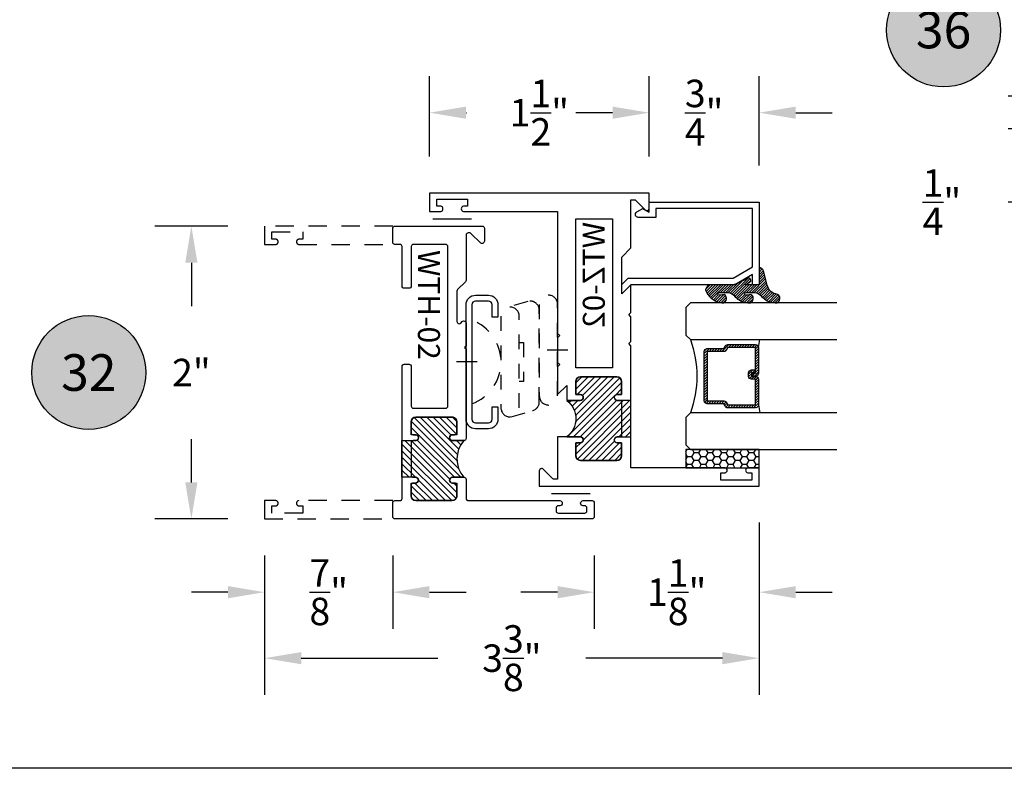
# Model space of a CAD drawing. Units: inches. Extents: x 0 to 128, y -43 to 43.
# Drawn here: x 57 to 64, y -43 to -38 of the extents above; entities that cross this region are included whole.
import ezdxf
from ezdxf.enums import TextEntityAlignment as Align

# ---------------------------------------------------------------- set-up
doc = ezdxf.new("R2010")
doc.units = ezdxf.units.IN
doc.header["$MEASUREMENT"] = 0
doc.linetypes.add('HIDDEN2', pattern=[0.1875, 0.125, -0.0625])
for name, color, linetype in [('Arcadia-Dim', 4, 'Continuous'), ('Arcadia-Hidden', 1, 'HIDDEN2'), ('Arcadia-Profile', 5, 'Continuous'), ('Arcadia-Shade', 8, 'Continuous'), ('Arcadia-Text', 3, 'Continuous')]:
    doc.layers.add(name, color=color, linetype=linetype)
doc.layers.add('Arcadia-Mview', color=6, linetype='Continuous', plot=False)
doc.styles.get("Standard").update_dxf_attribs({"font": 'ARIALN.TTF'})
doc.dimstyles.get("Standard").update_dxf_attribs({"dimscale": 0, "dimtxt": 0.046875, "dimasz": 0.0625, "dimexe": 0.0625, "dimexo": 0.0625, "dimgap": 0.09, "dimtad": 0, "dimtih": 1, "dimtoh": 1, "dimdec": 4, "dimzin": 0, "dimdsep": 46, "dimlunit": 4, "dimtxsty": 'Standard', "dimcen": 0.046875, "dimadec": 0, "dimazin": 0, "dimtfac": 1, "dimtdec": 4, "dimtofl": 0, "dimtmove": 0, "dimatfit": 3, "dimfxl": 1, "dimtolj": 1, "dimtzin": 0, "dimarcsym": 0})

# ---------------------------------------------------------------- blocks, each defined once
blk = doc.blocks.new('ANDERBERG')
at = {"layer": 'Arcadia-Hidden', "lineweight": -3, "ltscale": 0.75}
for points in [[(0.01564158251188275, -0.4643060377184574), (0.6406415825118827, -0.4643060377184574, 0.9999999999999999), (0.6406415825118845, -0.3393060377184574), (0.01564158251188452, -0.3393060377184574, 0.9999999999999999)], [(0.09664158251188049, -0.7262120739729339), (0.7216415825118787, -0.7262120739729339, 0.9999999999999999), (0.7216415825118787, -0.6012120739729339), (0.09664158251188049, -0.6012120739729339, 0.9999999999999999)]]:
    blk.add_lwpolyline(points, format="xyb", close=True, dxfattribs=at)
blk.add_lwpolyline([(0.7836370037828289, -0.6557863095657934), (0.7409318328910963, -0.5110122435208586, 0.342957756836631), (0.6808477263483379, -0.4643060377184574), (0.05518886069892481, -0.4643060377184574, 0.4901225072910328), (-0.00485196161878676, -0.5417688853026794), (0.03814418868313751, -0.6857190027737685)], format="xyb", dxfattribs=at)
blk.add_lwpolyline([(0.2754480654463478, -0.6012120739729339), (0.2754480654463478, -0.5711825977802887), (0.5428350995774096, -0.5711825977802887), (0.5428350995774096, -0.6012120739729339)], dxfattribs=at)
blk.add_arc((0.4091415825118823, -1.030727089323472), 0.3045150153505384, 20.45534100600338, 159.5446589939966, dxfattribs=at)
at = {"layer": 'Arcadia-Profile', "lineweight": -3}
for p, q in [((0.3281415825118845, -0.2687859233289291), (0.3281415825118845, -0.4098261521079865)), ((0.409141582511884, -0.8877510085224953), (0.409141582511884, -1.028791237301553))]:
    blk.add_line(p, q, dxfattribs=at)
at = {"layer": 'Arcadia-Profile', "lineweight": -3, "ltscale": 0.75}
blk.add_lwpolyline([(0.8001415825118823, -0.7463060377184574, -0.4142135623731018), (0.8651415825118836, -0.8113060377184587), (0.8651415825118871, -0.8993060377184596, -0.414213562373087), (0.8001415825118858, -0.9643060377184574), (0.01814158251188402, -0.9643060377184574, -0.4142135623731007), (-0.04685841748811548, -0.8993060377184561), (-0.0468584174881137, -0.8113060377184551, -0.4142135623730968), (0.0181415825118858, -0.7463060377184574), (0.1031415825118849, -0.7463060377184609), (0.1031415825118849, -0.7863060377184565), (0.01814158251188047, -0.7863060377184565, 0.4142135623730883), (-0.006858417488119883, -0.8113060377184551), (-0.006858417488118107, -0.8993060377184561, 0.4142135623730953), (0.01814158251188225, -0.9243060377184582), (0.8001415825118787, -0.9243060377184582, 0.414213562373086), (0.8251415825118773, -0.8993060377184561), (0.8251415825118773, -0.8113060377184622, 0.4142135623731065), (0.8001415825118787, -0.7863060377184601), (0.7151415825118814, -0.7863060377184565), (0.7151415825118832, -0.7463060377184538)], format="xyb", close=True, dxfattribs=at)
blk = doc.blocks.new('*D228')
at = {"layer": 'Arcadia-Dim', "color": 0, "lineweight": -2, "transparency": 16777216}
for p, q in [((58.33278527199494, -39.61555183364568), (57.83278527199484, -39.61555183364568)), ((58.08278527199484, -39.86555183364568), (58.08278527199484, -40.16141813651063)), ((58.08278527199484, -41.36555183364568), (58.08278527199484, -41.06968553078075)), ((58.33278527199494, -41.61555183364568), (57.83278527199484, -41.61555183364568))]:
    blk.add_line(p, q, dxfattribs=at)
at = {"layer": 'Arcadia-Dim', "color": 0, "lineweight": -3, "transparency": 16777216}
for points in [[(58.04111860532818, -39.86555183364568), (58.12445193866151, -39.86555183364568), (58.08278527199484, -39.61555183364568)], [(58.04111860532818, -41.36555183364568), (58.12445193866151, -41.36555183364568), (58.08278527199484, -41.61555183364568)]]:
    blk.add_solid(points, dxfattribs=at)
at = {"layer": 'Defpoints', "color": 0, "lineweight": -3, "transparency": 16777216}
for p in [(58.58278527199494, -39.61555183364568), (58.08278527199484, -41.61555183364568), (58.58278527199494, -41.61555183364568)]:
    blk.add_point(p, dxfattribs=at)
at = {"layer": 'Arcadia-Dim', "color": 0, "transparency": 16777216, "insert": (58.08278527199485, -40.61555183364568), "char_height": 0.1875, "attachment_point": 5}
blk.add_mtext('\\A1;2"', dxfattribs=at)
blk = doc.blocks.new('Keynote')
at = {"layer": 'Arcadia-Shade', "lineweight": -3}
h = blk.add_hatch(color=256, dxfattribs=at)
h.dxf.hatch_style = 1
edge = h.paths.add_edge_path()
edge.add_arc((0, 0), 0.09720000000000002, 0, 360)
at = {"layer": 'Defpoints', "lineweight": -3}
blk.add_circle((0, 0), 0.09720000000000002, dxfattribs=at)
at = {"layer": 'Arcadia-Text'}
blk.add_attdef('KEYNOTE_BUBBLE', text='', height=0.0625, dxfattribs=at).set_placement((0, 0), align=Align.MIDDLE_CENTER)
blk = doc.blocks.new('*D288')
at = {"layer": 'Arcadia-Dim', "color": 0, "lineweight": -2, "transparency": 16777216}
for p, q in [((61.95778527199471, -41.64055183364555), (61.95778527199471, -42.81611116034038)), ((58.58278527199494, -41.86555183364568), (58.58278527199494, -42.81611116034038)), ((58.83278527199494, -42.56611116034038), (59.76588725016672, -42.56611116034038)), ((61.70778527199471, -42.56611116034038), (60.77468329382292, -42.56611116034038))]:
    blk.add_line(p, q, dxfattribs=at)
at = {"layer": 'Arcadia-Dim', "color": 0, "lineweight": -3, "transparency": 16777216}
for points in [[(58.83278527199494, -42.52444449367372), (58.83278527199494, -42.60777782700705), (58.58278527199494, -42.56611116034038)], [(61.70778527199471, -42.52444449367372), (61.70778527199471, -42.60777782700705), (61.95778527199471, -42.56611116034038)]]:
    blk.add_solid(points, dxfattribs=at)
at = {"layer": 'Defpoints', "color": 0, "lineweight": -3, "transparency": 16777216}
for p in [(61.95778527199471, -41.39055183364555), (58.58278527199494, -41.61555183364568), (61.95778527199471, -42.56611116034038)]:
    blk.add_point(p, dxfattribs=at)
at = {"layer": 'Arcadia-Dim', "color": 0, "transparency": 16777216, "insert": (60.27028527199482, -42.56611116034038), "char_height": 0.1875, "attachment_point": 5}
blk.add_mtext('\\A1;3{\\H1.000000x;\\S3/8;}"', dxfattribs=at)
blk = doc.blocks.new('*D289')
at = {"layer": 'Arcadia-Dim', "color": 0, "lineweight": -2, "transparency": 16777216}
for p, q in [((58.58278527199494, -41.86555183364568), (58.58278527199494, -42.36555183364568)), ((59.45778527199494, -41.86555183364568), (59.45778527199494, -42.36555183364568)), ((58.33278527199494, -42.11555183364568), (58.08278527199494, -42.11555183364568)), ((59.70778527199494, -42.11555183364568), (59.95778527199494, -42.11555183364568))]:
    blk.add_line(p, q, dxfattribs=at)
at = {"layer": 'Arcadia-Dim', "color": 0, "lineweight": -3, "transparency": 16777216}
for points in [[(58.33278527199494, -42.07388516697902), (58.33278527199494, -42.15721850031235), (58.58278527199494, -42.11555183364568)], [(59.70778527199494, -42.07388516697902), (59.70778527199494, -42.15721850031235), (59.45778527199494, -42.11555183364568)]]:
    blk.add_solid(points, dxfattribs=at)
at = {"layer": 'Defpoints', "color": 0, "lineweight": -3, "transparency": 16777216}
for p in [(58.58278527199494, -41.61555183364568), (59.45778527199494, -41.61555183364568), (59.45778527199494, -42.11555183364568)]:
    blk.add_point(p, dxfattribs=at)
at = {"layer": 'Arcadia-Dim', "color": 0, "transparency": 16777216, "insert": (59.02028527199494, -42.11555183364568), "char_height": 0.1875, "attachment_point": 5}
blk.add_mtext('\\A1;{\\H1.000000x;\\S7/8;}"', dxfattribs=at)
blk = doc.blocks.new('*D290')
at = {"layer": 'Arcadia-Dim', "color": 0, "lineweight": -2, "transparency": 16777216}
for p, q in [((61.95778527199471, -41.64055183364555), (61.95778527199471, -42.36555183364568)), ((60.83278527199494, -41.86555183364568), (60.83278527199494, -42.36555183364568)), ((60.58278527199494, -42.11555183364568), (60.33278527199494, -42.11555183364568)), ((62.20778527199471, -42.11555183364568), (62.45778527199471, -42.11555183364568))]:
    blk.add_line(p, q, dxfattribs=at)
at = {"layer": 'Arcadia-Dim', "color": 0, "lineweight": -3, "transparency": 16777216}
for points in [[(60.58278527199494, -42.07388516697902), (60.58278527199494, -42.15721850031235), (60.83278527199494, -42.11555183364568)], [(62.20778527199471, -42.07388516697902), (62.20778527199471, -42.15721850031235), (61.95778527199471, -42.11555183364568)]]:
    blk.add_solid(points, dxfattribs=at)
at = {"layer": 'Defpoints', "color": 0, "lineweight": -3, "transparency": 16777216}
for p in [(61.95778527199471, -41.39055183364555), (60.83278527199494, -41.61555183364568), (61.95778527199471, -42.11555183364568)]:
    blk.add_point(p, dxfattribs=at)
at = {"layer": 'Arcadia-Dim', "color": 0, "transparency": 16777216, "insert": (61.39528527199482, -42.11555183364568), "char_height": 0.1875, "attachment_point": 5}
blk.add_mtext('\\A1;1{\\H1.000000x;\\S1/8;}"', dxfattribs=at)
blk = doc.blocks.new('*D291')
at = {"layer": 'Arcadia-Dim', "color": 0, "lineweight": -2, "transparency": 16777216}
for p, q in [((59.70778527199482, -39.14055183364555), (59.70778527199482, -38.59111116034025)), ((61.20778527199471, -39.14055183364555), (61.20778527199471, -38.59111116034025)), ((59.95778527199482, -38.84111116034025), (59.96016589955275, -38.84111116034025)), ((60.95778527199471, -38.84111116034025), (60.95540464443678, -38.84111116034025))]:
    blk.add_line(p, q, dxfattribs=at)
at = {"layer": 'Arcadia-Dim', "color": 0, "lineweight": -3, "transparency": 16777216}
for points in [[(59.95778527199482, -38.79944449367358), (59.95778527199482, -38.88277782700691), (59.70778527199482, -38.84111116034025)], [(60.95778527199471, -38.79944449367358), (60.95778527199471, -38.88277782700691), (61.20778527199471, -38.84111116034025)]]:
    blk.add_solid(points, dxfattribs=at)
at = {"layer": 'Defpoints', "color": 0, "lineweight": -3, "transparency": 16777216}
for p in [(61.20778527199471, -38.84111116034025), (59.70778527199482, -39.39055183364555), (61.20778527199471, -39.39055183364555)]:
    blk.add_point(p, dxfattribs=at)
at = {"layer": 'Arcadia-Dim', "color": 0, "transparency": 16777216, "insert": (60.45778527199477, -38.84111116034025), "char_height": 0.1875, "attachment_point": 5}
blk.add_mtext('\\A1;1{\\H1.000000x;\\S1/2;}"', dxfattribs=at)
blk = doc.blocks.new('*D292')
at = {"layer": 'Arcadia-Dim', "color": 0, "lineweight": -2, "transparency": 16777216}
for p, q in [((61.20778527199471, -39.14055183364555), (61.20778527199471, -38.59111116034025)), ((61.95778527199471, -39.20105394320696), (61.95778527199471, -38.59111116034025)), ((60.95778527199471, -38.84111116034025), (60.70778527199471, -38.84111116034025)), ((62.20778527199471, -38.84111116034025), (62.45778527199471, -38.84111116034025))]:
    blk.add_line(p, q, dxfattribs=at)
at = {"layer": 'Arcadia-Dim', "color": 0, "lineweight": -3, "transparency": 16777216}
for points in [[(60.95778527199471, -38.79944449367358), (60.95778527199471, -38.88277782700691), (61.20778527199471, -38.84111116034025)], [(62.20778527199471, -38.79944449367358), (62.20778527199471, -38.88277782700691), (61.95778527199471, -38.84111116034025)]]:
    blk.add_solid(points, dxfattribs=at)
at = {"layer": 'Defpoints', "color": 0, "lineweight": -3, "transparency": 16777216}
for p in [(61.95778527199471, -38.84111116034025), (61.20778527199471, -39.39055183364555), (61.95778527199471, -39.45105394320696)]:
    blk.add_point(p, dxfattribs=at)
at = {"layer": 'Arcadia-Dim', "color": 0, "transparency": 16777216, "insert": (61.58278527199471, -38.84111116034025), "char_height": 0.1875, "attachment_point": 5}
blk.add_mtext('\\A1;{\\H1.000000x;\\S3/4;}"', dxfattribs=at)
blk = doc.blocks.new('*D309')
at = {"layer": 'Arcadia-Dim', "color": 0, "lineweight": -2, "transparency": 16777216}
for p, q in [((63.9073118164814, -38.47719341748223), (63.9073118164814, -38.22719341748223)), ((64.27243475139929, -38.72719341748223), (63.6573118164814, -38.72719341748223)), ((65.46981181648138, -38.95219341748236), (63.6573118164814, -38.95219341748236)), ((63.9073118164814, -39.20219341748236), (63.9073118164814, -39.45219341748237)), ((63.9073118164814, -39.45219341748237), (63.6573118164814, -39.45219341748237))]:
    blk.add_line(p, q, dxfattribs=at)
at = {"layer": 'Arcadia-Dim', "color": 0, "lineweight": -3, "transparency": 16777216}
for points in [[(63.86564514981473, -38.47719341748223), (63.94897848314806, -38.47719341748223), (63.9073118164814, -38.72719341748223)], [(63.86564514981473, -39.20219341748236), (63.94897848314806, -39.20219341748236), (63.9073118164814, -38.95219341748236)]]:
    blk.add_solid(points, dxfattribs=at)
at = {"layer": 'Defpoints', "color": 0, "lineweight": -3, "transparency": 16777216}
for p in [(64.52243475139929, -38.72719341748223), (63.9073118164814, -38.95219341748236), (65.71981181648138, -38.95219341748236)]:
    blk.add_point(p, dxfattribs=at)
at = {"layer": 'Arcadia-Dim', "color": 0, "transparency": 16777216, "insert": (63.20573610024675, -39.45219341748236), "char_height": 0.1875, "attachment_point": 5}
blk.add_mtext('\\A1;{\\H1.000000x;\\S1/4;}"', dxfattribs=at)
blk = doc.blocks.new('*U193')
at = {"layer": 'Arcadia-Shade'}
h = blk.add_hatch(dxfattribs=at)
h.set_pattern_fill('HONEY', color=256, scale=0.25)
h.set_pattern_definition([(0, (0, 0), (0.046875, 0.02706329386826371), [0.03125, -0.0625]), (120, (0, 0), (-0.04687499999999999, 0.02706329386826371), [0.03125, -0.06249999999999999]), (59.99999999999999, (0, 0), (1.040834085586084e-17, 0.05412658773652742), [-0.0625, 0.03125])])
h.paths.add_polyline_path([(-0.5, 0.1249999999999999), (0, 0.1249999999999999), (0, 0), (-0.5, 0)])
at = {"layer": 'Arcadia-Profile', "lineweight": -3}
blk.add_lwpolyline([(-0.5, 0.1249999999999999), (0, 0.1249999999999999), (0, 0), (-0.5, 0)], close=True, dxfattribs=at)
blk = doc.blocks.new('*U200')
at = {"layer": 'Arcadia-Shade', "lineweight": -3}
h = blk.add_hatch(dxfattribs=at)
h.set_pattern_fill('ANSI31', color=256, scale=0.1, style=0)
h.set_pattern_definition([(45, (-12.49009116438055, -10.79353366436354), (-0.008838834764831844, 0.008838834764831846), [])])
edge = h.paths.add_edge_path()
edge.add_line((0.499011675582075, 0.4285564927512802), (0.5229934129158451, 0.4285564927512837))
edge.add_arc((0.5229934129158463, 0.4482414927513224), 0.0196850000000387, 269.9999999999964, 359.9999999999984)
edge.add_line((0.542678412915885, 0.4482414927513219), (0.542678412915885, 0.4732180318310384))
edge.add_line((0.542678412915885, 0.4732180318310384), (0.5229934129158451, 0.4732180318310384))
edge.add_line((0.5229934129158451, 0.4732180318310384), (0.5229934129158451, 0.4482414927513219))
edge.add_line((0.5229934129158451, 0.4482414927513219), (0.499011675582075, 0.4482414927513219))
edge.add_line((0.499011675582075, 0.4482414927513219), (0.499011675582075, 0.4763228331426532))
edge.add_arc((0.47932667558206, 0.476322833142687), 0.01968500000001505, 359.9999999999018, 449.9999999999018)
edge.add_line((0.4793266755820937, 0.496007833142702), (0.3036411249999347, 0.4960078331426985))
edge.add_arc((0.3036411249999347, 0.4763228331426603), 0.01968500000003814, 90, 180)
edge.add_line((0.2839561249998965, 0.4763228331426603), (0.2839561249998965, 0.2858323436881278))
edge.add_arc((0.3036411249999145, 0.2858323436881261), 0.01968500000001799, 179.999999999995, 245.4529343159603)
edge.add_line((0.2954631769583571, 0.2679264678137017), (0.3114070047096007, 0.2606446238063391))
edge.add_line((0.3114070047096007, 0.2606446238063391), (0.3114070047096007, 0.1457257251104203))
edge.add_arc((0.3310920047095802, 0.145725725110422), 0.01968499999997952, 180.0000000000052, 270.0000000000052)
edge.add_line((0.331092004709582, 0.1260407251104425), (0.668905995290265, 0.126040725110439))
edge.add_arc((0.6689059952902658, 0.1457257251104211), 0.01968499999998219, 269.9999999999974, 359.9999999999974)
edge.add_line((0.688590995290248, 0.1457257251104203), (0.688590995290248, 0.2606446238063391))
edge.add_line((0.688590995290248, 0.2606446238063391), (0.7045348230414366, 0.2679264678137088))
edge.add_arc((0.6963568749998893, 0.2858323436881248), 0.01968500000000608, 294.547065684023, 359.9999999999882)
edge.add_line((0.7160418749998954, 0.2858323436881207), (0.7160418749998936, 0.4763228331426603))
edge.add_arc((0.696356874999912, 0.47632283314266), 0.01968499999998163, 9.69435005780996e-13, 89.99999999999902)
edge.add_line((0.6963568749999123, 0.4960078331426416), (0.520672186999926, 0.4960078331426985))
edge.add_arc((0.5206721869999242, 0.4763228331426586), 0.01968500000003992, 89.99999999999483, 179.9999999999948)
edge.add_line((0.5009871869998843, 0.4763228331426603), (0.5009871869998843, 0.4521573060815705))
edge.add_line((0.5009871869998843, 0.4521573060815705), (0.520672186999926, 0.4521573060815705))
edge.add_line((0.520672186999926, 0.4521573060815705), (0.520672186999926, 0.4763228331426603))
edge.add_line((0.520672186999926, 0.4763228331426603), (0.6963568749999123, 0.4763228331426603))
edge.add_line((0.6963568749999123, 0.4763228331426603), (0.6963568749999123, 0.2858323436881207))
edge.add_line((0.6963568749999123, 0.2858323436881207), (0.6804130472487255, 0.2785504996807049))
edge.add_arc((0.6885909952902385, 0.260644623806309), 0.0196849999999735, 114.5470656839565, 179.9999999999124)
edge.add_line((0.668905995290265, 0.2606446238063391), (0.668905995290265, 0.1457257251104203))
edge.add_line((0.668905995290265, 0.1457257251104203), (0.331092004709582, 0.1457257251104203))
edge.add_line((0.331092004709582, 0.1457257251104203), (0.331092004709582, 0.2606446238063391))
edge.add_arc((0.311407004709616, 0.2606446238063067), 0.01968499999996604, 9.435834056275837e-11, 65.45293431605756)
edge.add_line((0.3195849527511214, 0.2785504996806978), (0.3036411249999347, 0.2858323436881207))
edge.add_line((0.3036411249999347, 0.2858323436881207), (0.3036411249999347, 0.4763228331426603))
edge.add_line((0.3036411249999347, 0.4763228331426603), (0.4793266755820937, 0.4763228331426603))
edge.add_line((0.4793266755820937, 0.4763228331426603), (0.4793266755820937, 0.4482414927513219))
edge.add_arc((0.4990116755821052, 0.4482414927512917), 0.0196850000000115, 179.9999999999121, 269.9999999999121)
at = {"layer": 'Arcadia-Profile'}
for p, q in [((0, 0.03125), (2.471452993948174e-15, 1.03125)), ((0.2500000000000007, 1.03125), (0.25, 0.03125)), ((0.75, 0.03125), (0.7500000000000007, 1.03125)), ((1.000000000000001, 1.03125), (1, 0.03125)), ((0.3036416249999334, 0.496007833142702), (0.2499999999999218, 0.5053829846366895)), ((0.6963568749999123, 0.496007833142702), (0.7499984999999256, 0.5053829846366895)), ((0.7080088700575029, 0.2699663348586228), (0.71222288382938, 0.2741803486304981)), ((0.03125, 0), (0, 0.03125)), ((0.03125, 0), (0, 0.03125)), ((0.03125, 0), (0, 0.03125)), ((0.03125, 0), (0, 0.03125)), ((0.03125, 0), (0, 0.03125)), ((0.21875, 0), (0.03125, 0)), ((0.21875, 0), (0.03125, 0)), ((0.25, 0.03125), (0.21875, 0)), ((0.25, 0.03125), (0.21875, 0)), ((0.78125, 0), (0.75, 0.03125)), ((0.96875, 0), (0.78125, 0)), ((1, 0.03125), (0.96875, 0))]:
    blk.add_line(p, q, dxfattribs=at)
blk.add_lwpolyline([(0.499011675582075, 0.4285564927512802), (0.5229934129158451, 0.4285564927512837, 0.4142135623731049), (0.542678412915885, 0.4482414927513219), (0.542678412915885, 0.4732180318310384), (0.5229934129158451, 0.4732180318310384), (0.5229934129158451, 0.4482414927513219), (0.499011675582075, 0.4482414927513219), (0.499011675582075, 0.4763228331426532, 0.414213562373095), (0.4793266755820937, 0.496007833142702), (0.3036411249999347, 0.4960078331426985, 0.414213562373095), (0.2839561249998965, 0.4763228331426603), (0.2839561249998965, 0.2858323436881278, 0.2936188569408289), (0.2954631769583571, 0.2679264678137017), (0.3114070047096007, 0.2606446238063391), (0.3114070047096007, 0.1457257251104203, 0.414213562373095), (0.331092004709582, 0.1260407251104425), (0.668905995290265, 0.126040725110439, 0.414213562373095), (0.688590995290248, 0.1457257251104203), (0.688590995290248, 0.2606446238063391), (0.7045348230414366, 0.2679264678137088, 0.2936188569408282), (0.7160418749998954, 0.2858323436881207), (0.7160418749998936, 0.4763228331426603, 0.4142135623730852), (0.6963568749999123, 0.4960078331426416), (0.520672186999926, 0.4960078331426985, 0.414213562373095), (0.5009871869998843, 0.4763228331426603), (0.5009871869998843, 0.4521573060815705), (0.520672186999926, 0.4521573060815705), (0.520672186999926, 0.4763228331426603), (0.6963568749999123, 0.4763228331426603), (0.6963568749999123, 0.2858323436881207), (0.6804130472487255, 0.2785504996807049, 0.2936188569407848), (0.668905995290265, 0.2606446238063391), (0.668905995290265, 0.1457257251104203), (0.331092004709582, 0.1457257251104203), (0.331092004709582, 0.2606446238063391, 0.293618856940819), (0.3195849527511214, 0.2785504996806978), (0.3036411249999347, 0.2858323436881207), (0.3036411249999347, 0.4763228331426603), (0.4793266755820937, 0.4763228331426603), (0.4793266755820937, 0.4482414927513219, 0.4142135623730945)], format="xyb", close=True, dxfattribs=at)
blk.add_arc((0.4999992499998971, -0.6625220109668888), 0.7374409998105559, 70.18348207574029, 109.8165179242614, dxfattribs=at)
blk = doc.blocks.new('Window-Gasket-E260')
at = {"layer": 'Arcadia-Shade', "lineweight": -3}
h = blk.add_hatch(dxfattribs=at)
h.set_pattern_fill('ANSI31', color=256, scale=0.1, style=0)
h.set_pattern_definition([(135, (123.9620461361176, -543.8713998305384), (0.008838834764831844, 0.008838834764831846), [])])
edge = h.paths.add_edge_path()
edge.add_ellipse((0.003916380464602298, 0.07121675727648835), major_axis=(0.089435424491799, 0.08943542449179899), ratio=0.9999999999999941, start_angle=88.41641669307376, end_angle=129.22499599983)
edge.add_ellipse((-0.09399999999999409, 0.07047747163005624), major_axis=(-0.02192031021678198, 0.02192031021678198), ratio=0.9999999999999944, start_angle=19.25355931287138, end_angle=199.2535593128714)
edge.add_ellipse((0.008900311470881661, 0.08468795025987674), major_axis=(0.05651400785252312, 0.05651400785252314), ratio=0.999999999999989, start_angle=126.8047647294687, end_angle=155.2606034698105, ccw=False)
edge.add_ellipse((-0.06359198628177865, 0.088580717271725), major_axis=(0.007071067811848989, 0.007071067811848989), ratio=0.999999999999991, start_angle=315.00000000000483, end_angle=446.4098895020659, ccw=False)
edge.add_line((-0.05359198628178774, 0.088580717271725), (-0.05359198628178774, 0.03250563132610296))
edge.add_ellipse((-0.11359198628179, 0.03250563132610296), major_axis=(0.04242640687119343, 0.04242640687119344), ratio=0.9999999999999898, start_angle=255.64015066985792, end_angle=315.0000000000005, ccw=False)
edge.add_ellipse((0.003916380464545455, -0.110990309407498), major_axis=(-0.0894354244917967, 0.08943542449179671), ratio=0.9999999999999971, start_angle=-1.583583306924492, end_angle=39.2249959998321)
edge.add_ellipse((-0.09399999999999409, -0.1117295950539301), major_axis=(-0.02192031021678198, 0.02192031021678198), ratio=0.9999999999999944, start_angle=19.25355931287138, end_angle=199.2535593128714)
edge.add_ellipse((0.0129563364267824, -0.1339614757125673), major_axis=(0.0562280606484618, 0.0562280606484618), ratio=0.9999999999999994, start_angle=56.49584510020247, end_angle=128.6710708810821, ccw=False)
edge.add_line((-0.002891449170135729, -0.05603819741736515), (0.09370113345880782, -0.03015629290712241))
edge.add_ellipse((0.08562077912762334, 0), major_axis=(0.0220759385759961, 0.0220759385759961), ratio=0.9999999999999886, start_angle=239.9999999999884, end_angle=315.0000000001497)
edge.add_line((0.1168408708638822, 0), (-5.684341886080801e-14, 0))
edge.add_line((0, 0), (0, 0.09444471235235596))
edge.add_line((0, 0.09444471235246965), (0.01476350841343788, 0.06494615020437777))
edge.add_ellipse((0.02862445475420827, 0.07188330859503367), major_axis=(-0.01096015510839035, 0.01096015510839035), ratio=0.9999999999999858, start_angle=71.58715419955924, end_angle=251.5871541995593)
edge.add_line((0.04248540109500709, 0.07882046698591694), (0.006344723842175881, 0.1510321651920776))
edge.add_ellipse((0.06000000000000227, 0.1778856815433301), major_axis=(0.04242640687119079, 0.04242640687119081), ratio=0.9999999999998899, start_angle=152.9815197749773, end_angle=161.5871541995423, ccw=False)
edge.add_line((0.002930631755816648, 0.1593630681149989), (2.842170943040401e-14, 0.1644390712143604))
edge.add_line((0, 0.1644390712144741), (0, 0.340823766994049))
edge.add_ellipse((-0.009999999999990905, 0.3408237669939354), major_axis=(-0.007071067811867459, 0.007071067811867459), ratio=0.9999999999999072, start_angle=225.0000000000077, end_angle=283.3691089052015)
edge.add_line((-0.004755549605135911, 0.3493382100207327), (-0.02829394225324222, 0.3638366255048595))
edge.add_ellipse((-0.03353839264809721, 0.3553221824781758), major_axis=(-0.007071067811875232, 0.007071067811875232), ratio=0.9999999999998824, start_angle=-76.6308910947631, end_angle=-30.09638454216811)
edge.add_ellipse((0.009899464550073844, 0.2383683281350386), major_axis=(-0.0952598567030983, 0.09525985670309832), ratio=0.9999999999999891, start_angle=-25.03004956452354, end_angle=33.09873595015006)
edge.add_ellipse((-0.09399999999999409, 0.2526845383140426), major_axis=(-0.02192031021678198, 0.02192031021678198), ratio=0.9999999999999944, start_angle=19.25355931287138, end_angle=199.2535593128714)
edge.add_ellipse((0.008900311470995348, 0.2668950169438631), major_axis=(-0.05651400785261475, 0.05651400785261475), ratio=0.9999999999999856, start_angle=36.80476472951352, end_angle=65.26060346983718, ccw=False)
edge.add_ellipse((-0.06359198628177865, 0.2707877839557113), major_axis=(-0.007071067811865291, 0.007071067811865291), ratio=0.9999999999999905, start_angle=224.9999999999901, end_angle=356.409889501993, ccw=False)
edge.add_line((-0.05359198628178774, 0.2707877839557113), (-0.05359198628178774, 0.2147126980100893))
edge.add_ellipse((-0.11359198628179, 0.2147126980100893), major_axis=(-0.04242640687119445, 0.04242640687119444), ratio=0.9999999999999858, start_angle=165.6401506698622, end_angle=225.0000000000021, ccw=False)
at = {"layer": 'Arcadia-Profile', "lineweight": -3}
blk.add_lwpolyline([(0.04248540109500709, 0.07882046698591694), (0.006344723842175881, 0.1510321651919639, -0.1165315726498103), (0, 0.1778856815433301), (0, 0.3408237669939354, 0.2603365611747245), (-0.004755549605135911, 0.3493382100207327), (-0.02829394225324222, 0.3638366255047458, 0.205882219026353), (-0.0361103303737309, 0.3649857809971309, 0.2592171881551533), (-0.1219224820083582, 0.2661506067265691, 0.9999999999999999), (-0.06607751799168682, 0.2392184699012887, -0.1248040142998426), (-0.07020639956101604, 0.2782877530871701, -0.6457529643032381), (-0.05359198628178774, 0.2707877839557113), (-0.05359198628178774, 0.2147126980100893, -0.264957697751082), (-0.08301331835241399, 0.1630895920625335, 0.1799670457333808), (-0.1219224820083582, 0.08394354004281013, 0.9999999999999999), (-0.06607751799168682, 0.05701140321730236, -0.1248040142999279), (-0.0702063995609592, 0.09608068640318379, -0.6457529643032759), (-0.05359198628178774, 0.088580717271725), (-0.05359198628178774, 0.03250563132610296, -0.264957697751082), (-0.08301331835241399, -0.01911747462122548, 0.1799670457333852), (-0.1219224820083582, -0.09826352664117621, 0.9999999999999999), (-0.06607751799168682, -0.1251956634664566, -0.3257651905948838), (-0.002891449170135729, -0.05603819741736515), (0.09370113345886466, -0.03015629290712241, 0.339454258863373), (0.1168408708638822, 0), (0, 0), (0, 0.09444471235246965), (0.01476350841340945, 0.06494615020437777, 0.9999999999999999)], format="xyb", close=True, dxfattribs=at)
blk = doc.blocks.new('WZT-02')
at = {"layer": 'Arcadia-Shade', "lineweight": -3}
h = blk.add_hatch(dxfattribs=at)
h.set_pattern_fill('ANSI31', color=256, scale=0.25)
h.set_pattern_definition([(45, (15.15907583526611, -22.15306614646714), (-0.02209708691207961, 0.02209708691207961), [])])
edge = h.paths.add_edge_path()
edge.add_arc((-0.3349999999988897, -15.62474999976027), 15.6252499997603, 89.54163620848882, 90.45836379151933)
edge.add_line((-0.4600000000000062, 1.77635683940025e-14), (-0.4599999999999866, 0.0930000000000284))
edge.add_arc((-0.4799999999999898, 0.09300000000003195), 0.02000000000000313, 359.9999999999898, 539.9999999999899)
edge.add_line((-0.4999999999999929, 0.0930000000000355), (-0.5, 0.06300000000003081))
edge.add_line((-0.5, 0.06300000000003081), (-0.5879999999999939, 0.06300000000003081))
edge.add_arc((-0.5879999999999939, 0.09500000000002728), 0.03199999999999648, 180, 270, ccw=False)
edge.add_line((-0.6199999999999903, 0.09500000000002728), (-0.6199999999999903, 0.3430000000000391))
edge.add_arc((-0.5879999999999939, 0.3430000000000391), 0.03199999999999648, 89.99999999999687, 180, ccw=False)
edge.add_line((-0.5879999999999921, 0.3750000000000355), (-0.4999999999999858, 0.3750000000000355))
edge.add_line((-0.4999999999999858, 0.3750000000000355), (-0.4999999999999858, 0.3450000000000344))
edge.add_arc((-0.4799999999999898, 0.3450000000000344), 0.01999999999999602, 180, 360)
edge.add_line((-0.4599999999999937, 0.3450000000000344), (-0.4599999999999937, 0.4380000000000308))
edge.add_arc((-0.3349999999999937, 0.5317500000000308), 0.15625, 216.869897645844, 323.130102354156)
edge.add_line((-0.2099999999999937, 0.4380000000000308), (-0.2099999999999937, 0.3450000000000344))
edge.add_arc((-0.1899999999999942, 0.3450000000000344), 0.01999999999999957, 180, 360)
edge.add_line((-0.1699999999999946, 0.3450000000000344), (-0.1699999999999946, 0.3750000000000355))
edge.add_line((-0.1699999999999946, 0.3750000000000355), (-0.08199999999999719, 0.3750000000000391))
edge.add_arc((-0.08199999999999719, 0.3430000000000391), 0.03200000000000003, -6.423306331271306e-12, 90, ccw=False)
edge.add_line((-0.04999999999999716, 0.3430000000000355), (-0.04999999999999538, 0.09500000000002728))
edge.add_arc((-0.08199999999999896, 0.09500000000003084), 0.03200000000000358, 270, 359.99999999999363, ccw=False)
edge.add_line((-0.08199999999999896, 0.06300000000002726), (-0.1699999999999946, 0.06300000000003081))
edge.add_line((-0.1699999999999946, 0.06300000000003081), (-0.1700000000000017, 0.09300000000003905))
edge.add_arc((-0.1899999999999977, 0.09300000000003905), 0.01999999999999602, 0, 180.0000000000102)
edge.add_line((-0.2099999999999937, 0.0930000000000355), (-0.2099999999999937, 3.552713678800501e-14))
at = {"layer": 'Arcadia-Profile'}
blk.add_lwpolyline([(-0.7190000000000083, 0.5000000000000213), (-0.7040000000000077, 0.4850000000000279), (-0.688999999999993, 0.5000000000000284), (-0.5, 0.5000000000000355), (-0.5619999999999976, 0.4380000000000379), (-0.4599999999999937, 0.4380000000000379), (-0.460000000000008, 0.3450000000000344, -0.9999999999999999), (-0.5, 0.3450000000000344), (-0.5, 0.3750000000000355), (-0.5879999999999939, 0.3750000000000355, 0.41421356237303), (-0.6199999999999903, 0.3430000000000319), (-0.6199999999999903, 0.09500000000002728, 0.4142135623730624), (-0.5879999999999939, 0.06300000000003081), (-0.5, 0.06300000000003081), (-0.4999999999999858, 0.09300000000003195, -1.000000000000089), (-0.4599999999999937, 0.09300000000003195), (-0.4599999999999937, 0.06300000000003081), (-0.2099999999999937, 0.06300000000003081), (-0.2099999999999937, 0.09300000000003195, -1.000000000000089), (-0.1700000000000017, 0.09300000000003195), (-0.1699999999999875, 0.06300000000003081), (-0.08199999999999363, 0.06300000000003081, 0.4142135623731276), (-0.04999999999999716, 0.09500000000002728), (-0.04999999999999716, 0.3430000000000319, 0.414213562373095), (-0.08199999999999363, 0.3750000000000355), (-0.1700000000000017, 0.3750000000000355), (-0.1700000000000017, 0.3450000000000344, -0.9999999999999999), (-0.2099999999999937, 0.3450000000000344), (-0.2099999999999937, 0.5), (0.07923044737830409, 0.5000000000000071), (0.07923044737830409, 0.5250000000000057, 0.1989123673798267), (0.07630151519016337, 0.5320710678118701), (0.01068629150101685, 0.5976862915010202, -0.668178637919242), (0.02200000000000557, 0.6250000000000071), (0.1249999999999964, 0.6250000000000071), (0.1249999999999964, -0.8749999999999858), (0, -0.8749999999999858), (0, -0.7974999999999852, -0.8571428571429902), (0.03499999999999659, -0.7974999999999852), (0.03499999999999659, -0.8249999999999886), (0.0849999999999973, -0.8249999999999886), (0.0849999999999973, -0.6149999999999878), (0.03499999999999659, -0.6149999999999878), (0.0350000000000108, -0.6424999999999841, -0.8571428571429902), (0, -0.6424999999999841), (0, 0), (-0.8329999999999984, 1.4210854715202e-14), (-0.847999999999999, 0.01500000000001478), (-0.8629999999999995, 1.4210854715202e-14), (-1.031000000000006, 1.4210854715202e-14), (-1.046000000000006, 0.01500000000001478), (-1.061000000000007, 1.4210854715202e-14), (-1.25, 2.131628207280301e-14), (-1.188000000000002, 0.06200000000001182), (-1.438500000000005, 0.06200000000001182), (-1.500500000000002, 2.842170943040401e-14), (-1.829230447378308, 2.842170943040401e-14), (-1.829230447378308, -0.02499999999997726, 0.1989123673798268), (-1.826301515190167, -0.03207106781184166), (-1.760686291501017, -0.09768629150099173, -0.6681786379195729), (-1.772000000000006, -0.1249999999999787), (-1.875, -0.1249999999999716), (-1.875, 1.375000000000014), (-1.75, 1.375000000000014), (-1.75, 1.297500000000014, -0.8571428571428182), (-1.785000000000011, 1.297500000000014), (-1.785000000000011, 1.325000000000017), (-1.835000000000008, 1.325000000000017), (-1.835000000000008, 1.115000000000023), (-1.785000000000011, 1.115000000000023), (-1.785000000000011, 1.142500000000013, -0.8571428571428182), (-1.750000000000014, 1.142500000000013), (-1.75, 0.5000000000000213), (-0.9170000000000016, 0.5000000000000213), (-0.902000000000001, 0.4850000000000279), (-0.8870000000000005, 0.5000000000000284)], format="xyb", close=True, dxfattribs=at)
at = {"layer": 'Arcadia-Profile', "lineweight": -3}
blk.add_lwpolyline([(-0.2099999999999937, 3.552713678800501e-14, 0.004000000000061562), (-0.4600000000000062, 1.77635683940025e-14), (-0.4599999999999866, 0.0930000000000284, 0.9999999999999999), (-0.4999999999999929, 0.0930000000000355), (-0.5, 0.06300000000003081), (-0.5879999999999939, 0.06300000000003081, -0.414213562373095), (-0.6199999999999903, 0.09500000000002728), (-0.6199999999999903, 0.3430000000000391, -0.4142135623731113), (-0.5879999999999921, 0.3750000000000355), (-0.4999999999999858, 0.3750000000000355), (-0.4999999999999858, 0.3450000000000344, 0.9999999999999999), (-0.4599999999999937, 0.3450000000000344), (-0.4599999999999937, 0.4380000000000308, 0.5), (-0.2099999999999937, 0.4380000000000308), (-0.2099999999999937, 0.3450000000000344, 0.9999999999999999), (-0.1699999999999946, 0.3450000000000344), (-0.1699999999999946, 0.3750000000000355), (-0.08199999999999719, 0.3750000000000391, -0.4142135623731276), (-0.04999999999999716, 0.3430000000000355), (-0.04999999999999538, 0.09500000000002728, -0.4142135623730625), (-0.08199999999999896, 0.06300000000002726), (-0.1699999999999946, 0.06300000000003081), (-0.1700000000000017, 0.09300000000003905, 1.000000000000089), (-0.2099999999999937, 0.0930000000000355)], format="xyb", close=True, dxfattribs=at)
at = {"layer": 'Arcadia-Profile'}
blk.add_lwpolyline([(-1.700000000000003, 0.3750000000000213), (-1.700000000000003, 0.1250000000000213), (-0.681999999999988, 0.1250000000000284), (-0.681999999999988, 0.3750000000000284)], close=True, dxfattribs=at)
at = {"layer": 'Defpoints'}
blk.add_text('WTZ-02', height=0.15, dxfattribs=at).set_placement((-1.678374970442182, 0.177984717368922))
blk = doc.blocks.new('WTH-02')
at = {"layer": 'Arcadia-Shade', "lineweight": -3}
h = blk.add_hatch(dxfattribs=at)
h.set_pattern_fill('ANSI31', color=256, scale=0.25)
h.set_pattern_definition([(45, (15.20907583526611, -22.59106614646717), (-0.02209708691207961, 0.02209708691207961), [])])
edge = h.paths.add_edge_path()
edge.add_arc((-0.2849999999988926, -16.0627499997603), 15.6252499997603, 89.54163620848882, 90.45836379151933)
edge.add_line((-0.410000000000009, -0.438000000000013), (-0.4099999999999895, -0.3450000000000024))
edge.add_arc((-0.4299999999999926, -0.3449999999999989), 0.02000000000000313, 359.9999999999898, 539.9999999999899)
edge.add_line((-0.4499999999999957, -0.3449999999999953), (-0.4500000000000028, -0.375))
edge.add_line((-0.4500000000000028, -0.375), (-0.5379999999999967, -0.375))
edge.add_arc((-0.5379999999999967, -0.3430000000000035), 0.03199999999999648, 180, 270, ccw=False)
edge.add_line((-0.5699999999999932, -0.3430000000000035), (-0.5699999999999932, -0.09499999999999176))
edge.add_arc((-0.5379999999999967, -0.09499999999999176), 0.03199999999999648, 89.99999999999687, 180, ccw=False)
edge.add_line((-0.5379999999999949, -0.06299999999999528), (-0.4499999999999886, -0.06299999999999528))
edge.add_line((-0.4499999999999886, -0.06299999999999528), (-0.4499999999999886, -0.09299999999999642))
edge.add_arc((-0.4299999999999926, -0.09299999999999642), 0.01999999999999602, 180, 360)
edge.add_line((-0.4099999999999966, -0.09299999999999642), (-0.4099999999999965, -0.01499999999999257))
edge.add_arc((-0.2849999999999984, 0.1262670236507977), 0.1886302520041588, 228.4960199865234, 311.5039800134767)
edge.add_line((-0.1600000000000001, -0.01499999999999257), (-0.1599999999999966, -0.09299999999999642))
edge.add_arc((-0.139999999999997, -0.09299999999999642), 0.01999999999999957, 180, 360)
edge.add_line((-0.1199999999999974, -0.09299999999999642), (-0.1199999999999974, -0.06299999999999528))
edge.add_line((-0.1199999999999974, -0.06299999999999528), (-0.03200000000000003, -0.06299999999999173))
edge.add_arc((-0.03200000000000003, -0.09499999999999176), 0.03200000000000003, -6.423306331271306e-12, 90, ccw=False)
edge.add_line((0, -0.09499999999999531), (1.77635683940025e-15, -0.3430000000000035))
edge.add_arc((-0.0320000000000018, -0.343), 0.03200000000000358, 270, 359.99999999999363, ccw=False)
edge.add_line((-0.0320000000000018, -0.3750000000000036), (-0.1199999999999974, -0.375))
edge.add_line((-0.1199999999999974, -0.375), (-0.1200000000000045, -0.3449999999999918))
edge.add_arc((-0.1400000000000006, -0.3449999999999918), 0.01999999999999602, 0, 180.0000000000102)
edge.add_line((-0.1599999999999966, -0.3449999999999953), (-0.1599999999999966, -0.4379999999999953))
at = {"layer": 'Arcadia-Profile'}
blk.add_lwpolyline([(-1.494606601717798, -0.004393398282195982), (-1.441393398282202, -0.0576066017177892, 0.1989123673796708), (-1.430786796564405, -0.06199999999998962), (-1.223213203435595, -0.06199999999998962, 0.6681786379192924), (-1.212606601717798, -0.03639339828219246), (-1.223393398282203, -0.02560660171778917, -0.6681786379193294), (-1.212786796564405, 1.154631945610163e-14), (-1.056000000000001, 7.993605777301127e-15), (-1.045999999999999, -0.009999999999990017), (-1.036, 7.993605777301127e-15), (-0.4250000000000007, 7.993605777301127e-15, -0.414213562373095), (-0.4100000000000001, -0.01499999999999257), (-0.4100000000000001, -0.09299999999999553, -0.414213562373095), (-0.4299999999999997, -0.1129999999999916, -0.414213562373095), (-0.4499999999999993, -0.09299999999999553), (-0.4499999999999993, -0.07799999999999496, 0.414213562373095), (-0.4649999999999999, -0.0629999999999944), (-0.5379999999999985, -0.0629999999999944, 0.4142135623731031), (-0.5700000000000003, -0.09499999999999087), (-0.5700000000000003, -0.3429999999999955, 0.414213562373095), (-0.5380000000000003, -0.374999999999992), (-0.4649999999999999, -0.374999999999992, 0.414213562373095), (-0.4499999999999993, -0.3599999999999914), (-0.4499999999999993, -0.3449999999999909, -0.414213562373095), (-0.4299999999999997, -0.3249999999999948, -0.414213562373095), (-0.4100000000000001, -0.3449999999999909), (-0.4100000000000001, -0.3599999999999914, 0.414213562373095), (-0.3949999999999996, -0.374999999999992), (-0.1749999999999989, -0.3749999999999956, 0.4142135623731299), (-0.1600000000000001, -0.359999999999995), (-0.160000000000001, -0.3449999999999944, -0.414213562373121), (-0.1399999999999988, -0.3249999999999948, -0.414213562373069), (-0.120000000000001, -0.3449999999999944), (-0.120000000000001, -0.359999999999995, 0.4142135623731125), (-0.1050000000000004, -0.374999999999992), (-0.03200000000000003, -0.374999999999992, 0.414213562373095), (0, -0.3429999999999955), (0, -0.09499999999999442, 0.414213562373095), (-0.03200000000000003, -0.0629999999999944), (-0.1050000000000004, -0.0629999999999944, 0.4142135623730777), (-0.120000000000001, -0.07799999999999496), (-0.120000000000001, -0.09299999999999553, -0.414213562373095), (-0.1400000000000006, -0.1129999999999916, -0.414213562373095), (-0.1600000000000001, -0.09299999999999553), (-0.1600000000000001, -0.01499999999999257, -0.414213562373095), (-0.1449999999999996, 7.993605777301127e-15), (-0.01500000000000057, 8.881784197001252e-16, 0.414213562373095), (0, 0.01500000000000146), (0, 0.6395000000000062, -0.414213562373095), (0.01750000000000007, 0.6570000000000045, -0.4142135623730802), (0.03500000000000014, 0.6395000000000062), (0.03500000000000014, 0.6300000000000034, 0.4142135623730777), (0.05000000000000071, 0.6150000000000064), (0.07000000000000028, 0.6150000000000029, 0.414213562373095), (0.08500000000000085, 0.6300000000000034), (0.08500000000000085, 0.8100000000000067, 0.4142135623731126), (0.07000000000000028, 0.8250000000000037), (0.05000000000000071, 0.8250000000000037, 0.4142135623730777), (0.03500000000000014, 0.8100000000000103), (0.03500000000000014, 0.7995000000000099, -0.4142135623731099), (0.01749999999999829, 0.7820000000000045, -0.414213562373095), (0, 0.7995000000000099), (0, 0.8600000000000074, -0.4142135623730777), (0.01500000000000057, 0.875000000000008), (0.1099999999999994, 0.875000000000008, -0.4142135623731126), (0.125, 0.8600000000000074), (0.125, -0.4849999999999932, -0.414213562373095), (0.1099999999999994, -0.4999999999999938), (0.01500000000000057, -0.499999999999992, -0.4142135623730775), (0, -0.4849999999999932), (0, -0.4519999999999937, 0.4142135623731126), (-0.01500000000000057, -0.4369999999999949), (-0.9160000000000004, -0.4369999999999949, -0.414213562373095), (-0.9310000000000009, -0.4219999999999962), (-0.9310000000000009, -0.3889999999999949, -0.4142135623730777), (-0.9160000000000004, -0.3739999999999943), (-0.6460000000000008, -0.3739999999999943, 0.414213562373095), (-0.6310000000000002, -0.3589999999999938), (-0.6310000000000002, -0.1389999999999949, 0.4142135623730777), (-0.6460000000000008, -0.1239999999999943), (-1.734999999999999, -0.1239999999999943, 0.4142135623730777), (-1.75, -0.1389999999999949), (-1.75, -0.3589999999999938, 0.4142135623730777), (-1.734999999999999, -0.3739999999999943), (-1.465, -0.3739999999999943, -0.4142135623730777), (-1.449999999999999, -0.3889999999999949), (-1.449999999999999, -0.4219999999999962, -0.414213562373095), (-1.465, -0.4369999999999949), (-1.734999999999999, -0.4369999999999932, 0.4142135623731126), (-1.75, -0.4519999999999937), (-1.75, -0.4849999999999932, -0.4142135623730776), (-1.765000000000001, -0.499999999999992), (-1.859999999999999, -0.4999999999999902, -0.4142135623730775), (-1.875, -0.4849999999999932), (-1.875, 0.1100000000000074, -0.414213562373095), (-1.859999999999999, 0.125000000000008), (-1.772, 0.125000000000008, -0.6681786379192989), (-1.760686291501015, 0.09768629150102104), (-1.824606601717798, 0.03376598128423414, 0.198912367379649), (-1.829000000000001, 0.02315937956643754), (-1.829000000000001, 0.01500000000000856, 0.414213562373095), (-1.814, 7.993605777301127e-15), (-1.505213203435597, 7.993605777301127e-15, -0.1989123673796797)], format="xyb", close=True, dxfattribs=at)
at = {"layer": 'Arcadia-Profile', "lineweight": -3}
blk.add_lwpolyline([(-0.1599999999999966, -0.4379999999999953, 0.004000000000061562), (-0.410000000000009, -0.438000000000013), (-0.4099999999999895, -0.3450000000000024, 0.9999999999999999), (-0.4499999999999957, -0.3449999999999953), (-0.4500000000000028, -0.375), (-0.5379999999999967, -0.375, -0.414213562373095), (-0.5699999999999932, -0.3430000000000035), (-0.5699999999999932, -0.09499999999999176, -0.4142135623731113), (-0.5379999999999949, -0.06299999999999528), (-0.4499999999999886, -0.06299999999999528), (-0.4499999999999886, -0.09299999999999642, 0.9999999999999999), (-0.4099999999999966, -0.09299999999999642), (-0.4099999999999965, -0.01499999999999257, 0.3789058268269545), (-0.1600000000000001, -0.01499999999999257), (-0.1599999999999966, -0.09299999999999642, 0.9999999999999999), (-0.1199999999999974, -0.09299999999999642), (-0.1199999999999974, -0.06299999999999528), (-0.03200000000000003, -0.06299999999999173, -0.4142135623731276), (0, -0.09499999999999531), (1.77635683940025e-15, -0.3430000000000035, -0.4142135623730625), (-0.0320000000000018, -0.3750000000000036), (-0.1199999999999974, -0.375), (-0.1200000000000045, -0.3449999999999918, 1.000000000000089), (-0.1599999999999966, -0.3449999999999953)], format="xyb", close=True, dxfattribs=at)
at = {"layer": 'Defpoints'}
blk.add_text('WTH-02', height=0.15, dxfattribs=at).set_placement((-1.711338101102257, -0.3283587511302599))

msp = doc.modelspace()

# ---------------------------------------------------------------- linework, layer by layer
at = {"layer": 'Arcadia-Hidden'}
for points in [[(59.45778527199494, -39.61555183364568), (58.58278527199494, -39.61555183364568), (58.58278527199494, -39.74055183364568), (58.66028527199504, -39.74055183364568, 0.8571428571428804), (58.66028527199504, -39.7055518336456), (58.63278527199512, -39.7055518336456), (58.63278527199512, -39.65555183364565), (58.84278527199515, -39.65555183364565), (58.84278527199515, -39.7055518336456), (58.81528527199501, -39.7055518336456, 0.8571428571428801), (58.81528527199501, -39.74055183364568), (59.45778527199494, -39.74055183364568)], [(59.45778527199494, -41.49055183364568), (58.81528527199501, -41.49055183364568, 0.8571428571428801), (58.81528527199501, -41.52555183364554), (58.84278527199515, -41.52555183364554), (58.84278527199515, -41.57555183364549), (58.63278527199512, -41.57555183364549), (58.63278527199512, -41.52555183364554), (58.66028527199504, -41.52555183364554, 0.8571428571428804), (58.66028527199504, -41.49055183364568), (58.58278527199494, -41.49055183364568), (58.58278527199494, -41.61555183364568), (59.45778527199494, -41.61555183364568)]]:
    msp.add_lwpolyline(points, format="xyb", dxfattribs=at)
at = {"layer": 'Arcadia-Mview', "lineweight": -3}
msp.add_lwpolyline([(37.63995307296179, -5.999999999999999), (69.63995307296179, -5.999999999999999), (69.63995307296179, -43.31832558586399), (37.63995307296179, -43.31832558586399)], close=True, dxfattribs=at)
at = {"layer": 'Arcadia-Profile'}
msp.add_line((60.80382212382577, -41.44423204345777), (60.5410221238258, -41.44423204345777), dxfattribs=at)
msp.add_lwpolyline([(61.12365387478681, -39.51922381618805), (61.16378527199495, -39.49605394320697), (61.20778527199494, -39.52145735505131), (61.20778527199494, -39.45105394320696), (61.95778527199505, -39.45105394320696), (61.95778527199494, -40.01555383364574), (61.91278527199498, -40.01555383364574), (61.91278527199498, -39.94659565372835), (61.79334620078069, -40.01555383364571), (61.08278327199505, -40.01555383364571), (61.02078527199504, -40.07755183364573), (61.02078527199504, -40.01391222333895), (61.06414366168818, -39.97055383364572), (61.78128848712132, -39.97055383364572), (61.91278527199498, -39.89463412950128), (61.91278527199498, -39.49605394320697), (61.25278527199501, -39.49605394320697), (61.25278527199501, -39.55605394320698), (61.13352247757874, -39.55605394320698, -0.7673269879778531)], format="xyb", close=True, dxfattribs=at)
msp.add_lwpolyline([(59.99418527199478, -39.56855183364566), (59.73138527199481, -39.56855183364566)], dxfattribs=at)

# ---------------------------------------------------------------- block references
at = {"layer": 'Arcadia-Hidden', "rotation": 270}
msp.add_blockref('ANDERBERG', (60.92209130971335, -40.1344102511339), dxfattribs=at)
at = {"layer": 'Arcadia-Profile', "lineweight": -3, "xscale": 4, "yscale": 4, "zscale": 4}
for p, values in [((63.21718888156317, -38.27646963603661), {'KEYNOTE_BUBBLE': '36'}), ((57.38278527199486, -40.61555183364568), {'KEYNOTE_BUBBLE': '32'})]:
    msp.add_blockref('Keynote', p, dxfattribs=at).add_auto_attribs(values)
at = {"layer": 'Arcadia-Profile', "lineweight": -3, "xscale": -1}
for name, p, rotation in [('WZT-02', (61.08278527199484, -41.26555183364555), 90), ('*U200', (61.45778527199471, -41.14055183364555), 270)]:
    msp.add_blockref(name, p, dxfattribs=dict(at, rotation=rotation))
at = {"layer": 'Arcadia-Profile', "lineweight": -3, "rotation": 90}
msp.add_blockref('Window-Gasket-E260', (61.95778527199505, -40.01555383364571), dxfattribs=at)
at = {"layer": 'Arcadia-Profile', "lineweight": -3, "xscale": -1}
msp.add_blockref('*U193', (61.45778527199471, -41.26555183364555), dxfattribs=at)
at = {"layer": 'Arcadia-Shade', "lineweight": -3, "rotation": 270}
msp.add_blockref('WTH-02', (59.95778527199492, -41.49055183364568), dxfattribs=at)

# ---------------------------------------------------------------- dimensions: what is measured, and where the dimension line sits
at = {"layer": 'Arcadia-Dim'}
for base, p1, p2, picture, middle in [((63.9073118164814, -38.95219341748236), (64.52243475139929, -38.72719341748223), (65.71981181648138, -38.95219341748236), '*D309', (63.20573610024675, -39.45219341748236)), ((58.08278527199484, -41.61555183364568), (58.58278527199494, -39.61555183364568), (58.58278527199494, -41.61555183364568), '*D228', (58.08278527199485, -40.61555183364568))]:
    dim = msp.add_linear_dim(base=base, p1=p1, p2=p2, angle=90, dimstyle='Standard', override={"dimscale": 4}, dxfattribs=at)
    dim.commit()
    dim.dimension.update_dxf_attribs({"geometry": picture, "text_midpoint": middle, "dimtype": 160})
for base, p1, p2, picture, middle in [((61.20778527199471, -38.84111116034025), (59.70778527199482, -39.39055183364555), (61.20778527199471, -39.39055183364555), '*D291', (60.45778527199477, -38.84111116034025)), ((61.95778527199471, -38.84111116034025), (61.20778527199471, -39.39055183364555), (61.95778527199471, -39.45105394320696), '*D292', (61.58278527199471, -38.84111116034025)), ((61.95778527199471, -42.11555183364568), (60.83278527199494, -41.61555183364568), (61.95778527199471, -41.39055183364555), '*D290', (61.39528527199482, -42.11555183364568)), ((59.45778527199494, -42.11555183364568), (58.58278527199494, -41.61555183364568), (59.45778527199494, -41.61555183364568), '*D289', (59.02028527199494, -42.11555183364568))]:
    dim = msp.add_linear_dim(base=base, p1=p1, p2=p2, dimstyle='Standard', override={"dimscale": 4}, dxfattribs=at)
    dim.commit()
    dim.dimension.update_dxf_attribs({"geometry": picture, "text_midpoint": middle, "dimtype": 160})
dim = msp.add_linear_dim(base=(61.95778527199471, -42.56611116034038), p1=(58.58278527199494, -41.61555183364568), p2=(61.95778527199471, -41.39055183364555), dimstyle='Standard', override={"dimscale": 4}, dxfattribs=at)
dim.commit()
dim.dimension.update_dxf_attribs({"geometry": '*D288', "text_midpoint": (60.27028527199482, -42.56611116034038)})

doc.saveas('drawing.dxf')
